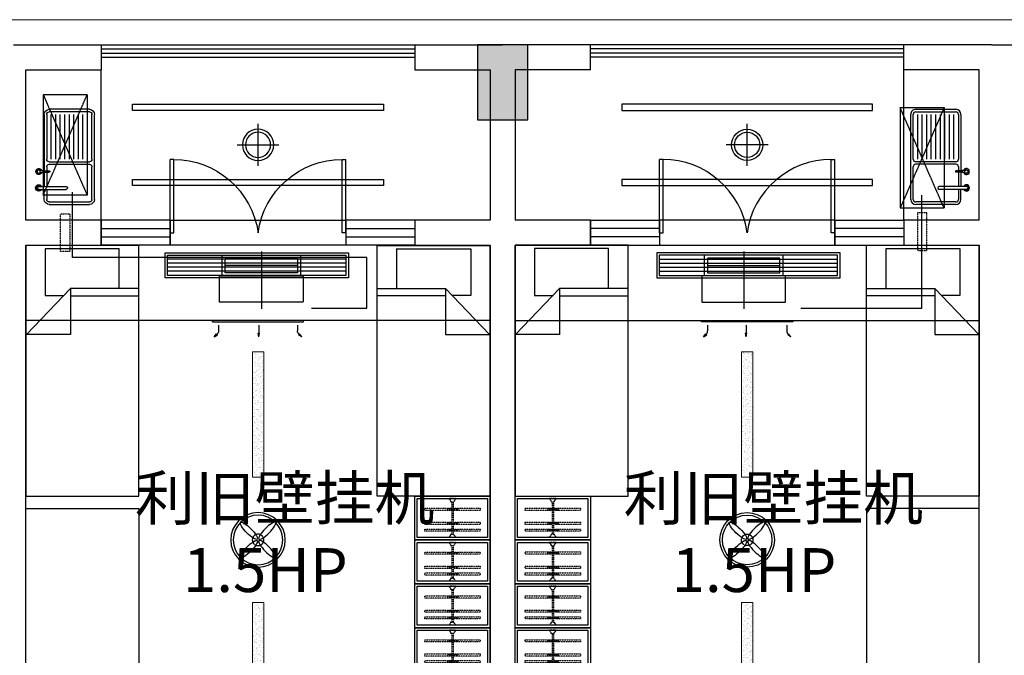
# Model space of a CAD drawing. Extents: x 827213 to 2450379, y -745706 to -260013.
# Drawn here: x 988435 to 996285, y -531118 to -526048 of the extents above; entities that cross this region are included whole.
import ezdxf

# ---------------------------------------------------------------- set-up
doc = ezdxf.new("R2010")
doc.units = 0
doc.linetypes.add('DASH', pattern=[0.35, 0.25, -0.1])
doc.linetypes.add('HIDDEN2', pattern=[0.1875, 0.125, -0.0625])
for name, color, linetype in [('A-Aircondition', 231, 'Continuous'), ('A-土建墙（含管井、立管）', 7, 'Continuous'), ('A-土建柱填充', 250, 'Continuous'), ('A-窗', 244, 'Continuous'), ('ACS_JZ_BZ', 3, 'Continuous'), ('C-顶面灯具、灯带', 22, 'Continuous'), ('C-顶面设备（风口、换气扇、投影仪）', 63, 'Continuous'), ('C-顶面造型线', 30, 'Continuous'), ('P-洁具', 31, 'Continuous'), ('P-活动家具', 51, 'Continuous'), ('P-门', 2, 'Continuous'), ('室外机', 6, 'Continuous')]:
    doc.layers.add(name, color=color, linetype=linetype)
doc.layers.add('ACS_DLJ_QYG', color=34, linetype='Continuous', lineweight=30)
doc.layers.add('s_看线', color=205, linetype='Continuous', lineweight=0)

# ---------------------------------------------------------------- blocks, each defined once
blk = doc.blocks.new('sdfdf')
at = {"layer": 'P-活动家具'}
for p, q in [((162699.1, -1808015.4), (162699.1, -1807696.2)), ((162699.2, -1807696.4), (163288.4, -1807696.4)), ((163288.4, -1807696.4), (163288.4, -1808069.8)), ((162542.2, -1808015.4), (163087.3, -1808015.4)), ((163087.3, -1808073), (162542.2, -1808073)), ((163438.1, -1808380.2), (163087.3, -1808015.4)), ((163087.3, -1808015.4), (163087.3, -1808380.2)), ((163288.4, -1808069.8), (163139.7, -1808069.8)), ((163087.3, -1808380.2), (163438.1, -1808380.2))]:
    blk.add_line(p, q, dxfattribs=at)
blk.add_lwpolyline([(163442.2, -1809669.8), (162542.2, -1809669.8), (162542.2, -1807669.8), (163442.2, -1807669.8)], close=True, dxfattribs=at)
blk = doc.blocks.new('sfd')
for p, q in [((622516.3, -316822.4), (622516.3, -316833.4)), ((622516.3, -316822.4), (622516.3, -316844.4)), ((622532.6, -316822.4), (622532.6, -316833.6)), ((622532.6, -316822.4), (622532.6, -316844.4)), ((622643.4, -316812.1), (622643.4, -317028.8)), ((622666.4, -316812.1), (622666.4, -317028.8)), ((622048.1, -317215.5), (622048.1, -316895.5)), ((622068.1, -316875.5), (622426.7, -316875.5)), ((622446.7, -316895.5), (622446.7, -317215.5)), ((622466.7, -316895.5), (622466.7, -317215.5)), ((622486.7, -316875.5), (622520.1, -316875.5)), ((622516.3, -316844.4), (622532.6, -316844.4)), ((622520.1, -316844.4), (622520.1, -316895.6)), ((622528.8, -316844.4), (622528.8, -316895.6)), ((622528.8, -316875.5), (622643.4, -316875.5)), ((622746.6, -316855.5), (622666.4, -316855.5)), ((622666.4, -316875.5), (622746.6, -316875.5)), ((622766.6, -316895.5), (622766.6, -317215.5)), ((622426.7, -316911.5), (622068.1, -316911.5)), ((622426.7, -316947.5), (622068.1, -316947.5)), ((622426.7, -316983.5), (622068.1, -316983.5)), ((622426.7, -317019.5), (622068.1, -317019.5)), ((622426.7, -317055.5), (622068.1, -317055.5)), ((622426.7, -317091.5), (622068.1, -317091.5)), ((622426.7, -317127.5), (622068.1, -317127.5)), ((622426.7, -317163.5), (622068.1, -317163.5)), ((622426.7, -317199.5), (622068.1, -317199.5)), ((622426.7, -317235.5), (622068.1, -317235.5)), ((622746.6, -317235.5), (622486.7, -317235.5))]:
    blk.add_line(p, q)
at = {"ltscale": 0.1}
for p, q in [((622028.1, -317215.5), (622028.1, -316895.5)), ((622048.1, -317215.5), (622048.1, -316895.5)), ((622068.1, -316855.5), (622520.1, -316855.5)), ((622068.1, -316875.5), (622426.7, -316875.5)), ((622446.7, -316895.5), (622446.7, -317215.5)), ((622466.7, -316895.5), (622466.7, -317215.5)), ((622486.7, -316875.5), (622520.1, -316875.5)), ((622528.8, -316855.5), (622643.4, -316855.5)), ((622528.8, -316875.5), (622643.4, -316875.5)), ((622666.4, -316875.5), (622746.6, -316875.5)), ((622766.6, -316895.5), (622766.6, -317215.5)), ((622786.6, -316895.5), (622786.6, -317215.5)), ((622426.7, -317235.5), (622068.1, -317235.5)), ((622746.6, -317255.5), (622068.1, -317255.5)), ((622746.6, -317235.5), (622486.7, -317235.5))]:
    blk.add_line(p, q, dxfattribs=at)
blk.add_circle((622524.4, -316811.6), 13.5)
for centre, radius, start, end in [((622524.4, -316811.6), 23.4, 290.37713, 249.62287), ((622524.4, -316811.6), 21.7, 292.10301, 247.89699), ((622654.9, -316812.1), 25.2, 0, 180), ((622654.9, -316812.1), 25.2, 180, 242.96428), ((622654.9, -316812.1), 20.9, 0, 180), ((622654.9, -316812.1), 20.9, 180, 236.68513), ((622654.9, -316812.1), 11.5, 0, 180), ((622654.9, -316812.1), 20.9, 303.31487, 0), ((622654.9, -316812.1), 25.2, 297.03572, 0), ((622068.1, -316895.5), 20, 90, 180), ((622426.7, -316895.5), 20, 0, 90), ((622486.7, -316895.5), 20, 90, 180), ((622524.4, -316895.6), 4.37, 180, 0), ((622746.6, -316895.5), 20, 0, 90), ((622654.9, -317028.8), 11.5, 180, 0), ((622068.1, -317215.5), 20, 180, 270), ((622426.7, -317215.5), 20, 270, 0), ((622486.7, -317215.5), 20, 180, 270), ((622746.6, -317215.5), 20, 270, 0)]:
    blk.add_arc(centre, radius, start, end)
for centre, radius, start, end in [((622068.1, -316895.5), 40, 90, 180), ((622068.1, -316895.5), 20, 90, 180), ((622426.7, -316895.5), 20, 0, 90), ((622486.7, -316895.5), 20, 90, 180), ((622746.6, -316895.5), 40, 0, 90), ((622746.6, -316895.5), 20, 0, 90), ((622068.1, -317215.5), 40, 180, 270), ((622068.1, -317215.5), 20, 180, 270), ((622426.7, -317215.5), 20, 270, 0), ((622486.7, -317215.5), 20, 180, 270), ((622746.6, -317215.5), 40, 270, 0), ((622746.6, -317215.5), 20, 270, 0)]:
    blk.add_arc(centre, radius, start, end, dxfattribs=at)
blk = doc.blocks.new('*U140')
at = {"color": 251, "linetype": 'HIDDEN2'}
for p, q in [((402105.7, -521453.5), (402123.4, -521453.5)), ((402110.5, -521453.5), (402110.5, -521538.6)), ((402117.5, -521453.5), (402117.5, -521538.6)), ((402159, -521453.5), (402176.7, -521453.5)), ((402163.8, -521453.5), (402163.8, -521538.6)), ((402170.8, -521453.5), (402170.8, -521538.6)), ((402272.2, -521453.5), (402290, -521453.5)), ((402277.1, -521453.5), (402277.1, -521538.6)), ((402284.1, -521453.5), (402284.1, -521538.6)), ((402341.3, -521495.2), (402081.3, -521495.2)), ((402341.3, -521505.2), (402081.3, -521505.2)), ((402105.7, -521538.6), (402123.4, -521538.6)), ((402159, -521538.6), (402176.7, -521538.6)), ((402272.2, -521538.6), (402290, -521538.6))]:
    blk.add_line(p, q, dxfattribs=at)
for points in [[(402123.4, -521487), (402123.4, -521279.3), (402105.7, -521279.3), (402105.7, -521487)], [(402176.7, -521487), (402176.7, -521279.3), (402159, -521279.3), (402159, -521487)], [(402290, -521487), (402290, -521279.3), (402272.2, -521279.3), (402272.2, -521487)], [(402105.7, -521505), (402105.7, -521719.5), (402123.4, -521719.5), (402123.4, -521505)], [(402159, -521505), (402159, -521719.5), (402176.7, -521719.5), (402176.7, -521505)], [(402272.2, -521505), (402272.2, -521719.5), (402290, -521719.5), (402290, -521505)]]:
    blk.add_lwpolyline(points, dxfattribs=at)
for points in [[(402056.3, -521475.2), (402062.3, -521475.2), (402056.3, -521475.2), (402056.3, -521525.2), (402062.3, -521525.2, -0.268097), (402081.3, -521514.2), (402081.3, -521486.2, -0.268097), (402062.3, -521475.2, 0.268097)], [(402366.3, -521475.2), (402360.3, -521475.2), (402366.3, -521475.2), (402366.3, -521525.2), (402360.3, -521525.2, 0.268097), (402341.3, -521514.2), (402341.3, -521486.2, 0.268097), (402360.3, -521475.2, -0.268097)]]:
    blk.add_lwpolyline(points, format="xyb", dxfattribs=at)
blk = doc.blocks.new('swegrh')
at = {"layer": 'A-窗'}
for p, q in [((1040432.4, -128617.5), (1039882.4, -128617.5)), ((1039882.4, -128817.5), (1039882.4, -128617.5)), ((1040432.4, -128817.5), (1040432.4, -128617.5)), ((1042382.4, -128617.5), (1041832.4, -128617.5)), ((1041832.4, -128817.5), (1041832.4, -128617.5)), ((1042382.4, -128817.5), (1042382.4, -128617.5)), ((1039882.4, -128684.1), (1040432.4, -128684.1)), ((1041832.4, -128684.1), (1042382.4, -128684.1)), ((1039882.4, -128750.8), (1040432.4, -128750.8)), ((1040432.4, -128817.5), (1039882.4, -128817.5)), ((1041832.4, -128750.8), (1042382.4, -128750.8)), ((1042382.4, -128817.5), (1041832.4, -128817.5))]:
    blk.add_line(p, q, dxfattribs=at)
at = {"layer": 'C-顶面设备（风口、换气扇、投影仪）', "color": 6, "linetype": 'DASH'}
for p, q in [((1039562.5, -129715.8), (1039912.5, -128915.8)), ((1039562.5, -128915.8), (1039912.5, -129715.8))]:
    blk.add_line(p, q, dxfattribs=at)
at = {"layer": 'C-顶面设备（风口、换气扇、投影仪）', "color": 6}
for p, q in [((1039562.5, -129715.8), (1039562.5, -128915.8)), ((1039912.5, -128915.8), (1039562.5, -128915.8)), ((1039912.5, -129715.8), (1039912.5, -128915.8)), ((1039912.5, -129715.8), (1039562.5, -129715.8))]:
    blk.add_line(p, q, dxfattribs=at)
at = {"layer": 'C-顶面设备（风口、换气扇、投影仪）', "color": 6, "linetype": 'DASH', "ltscale": 0.5}
blk.add_lwpolyline([(1039775, -128576.3), (1039700, -128576.3), (1039700, -128876.3), (1039775, -128876.3), (1039775, -128576.3)], dxfattribs=at)
at = {"layer": 'P-洁具'}
blk.add_line((1039882.4, -128817.5), (1039882.4, -130017.5), dxfattribs=at)
at = {"layer": 'P-活动家具'}
for points in [[(1042982.4, -125567.5), (1042382.4, -125567.5), (1042382.4, -125217.5), (1042982.4, -125217.5)], [(1042982.4, -125917.5), (1042382.4, -125917.5), (1042382.4, -125567.5), (1042982.4, -125567.5)], [(1042982.4, -126267.5), (1042382.4, -126267.5), (1042382.4, -125917.5), (1042982.4, -125917.5)], [(1042982.4, -126617.5), (1042382.4, -126617.5), (1042382.4, -126267.5), (1042982.4, -126267.5)]]:
    blk.add_lwpolyline(points, close=True, dxfattribs=at)
at = {"layer": 'P-活动家具', "color": 250, "ltscale": 200}
for points in [[(1042962.4, -125547.5), (1042402.4, -125547.5), (1042402.4, -125237.5), (1042962.4, -125237.5)], [(1042962.4, -125897.5), (1042402.4, -125897.5), (1042402.4, -125587.5), (1042962.4, -125587.5)], [(1042962.4, -126247.5), (1042402.4, -126247.5), (1042402.4, -125937.5), (1042962.4, -125937.5)], [(1042962.4, -126597.5), (1042402.4, -126597.5), (1042402.4, -126287.5), (1042962.4, -126287.5)]]:
    blk.add_lwpolyline(points, close=True, dxfattribs=at)
at = {"layer": 'P-门'}
for p, q in [((1040432.4, -128717.5), (1040432.4, -129302.5)), ((1040432.4, -128717.5), (1040462.4, -128717.5)), ((1040462.4, -128717.5), (1040462.4, -129302.5)), ((1041802.4, -128717.5), (1041802.4, -129302.5)), ((1041832.4, -128717.5), (1041802.4, -128717.5)), ((1041832.4, -128717.5), (1041832.4, -129302.5)), ((1040462.4, -129302.5), (1040432.4, -129302.5)), ((1041802.4, -129302.5), (1041832.4, -129302.5))]:
    blk.add_line(p, q, dxfattribs=at)
for centre, major_axis, start_param, end_param in [((1040521.9, -128694.3), (480, 418.9), 3.939813, 5.484965), ((1041742.9, -128694.3), (-480, 418.9), 0.79822, 2.343373)]:
    blk.add_ellipse(centre, major_axis=major_axis, ratio=0.918268, start_param=start_param, end_param=end_param, dxfattribs=at)
at = {"xscale": -1}
blk.add_blockref('sdfdf', (1202724.6, 1683152.3), dxfattribs=at)
at = {"rotation": 180}
blk.add_blockref('sdfdf', (1202724.6, -1936287.3), dxfattribs=at)
at = {"xscale": -1, "rotation": 180}
blk.add_blockref('sdfdf', (879540.2, -1936287.3), dxfattribs=at)
at = {"layer": 'P-洁具', "rotation": 90}
blk.add_blockref('sfd', (722572.8, -751730.5), dxfattribs=at)
at = {"layer": 'P-活动家具', "color": 250, "linetype": 'DASH', "ltscale": 200, "extrusion": (0, 0, -1), "zscale": -1, "rotation": 270}
for p in [(-521182.2, 276818.8), (-521182.2, 276468.8), (-521182.2, 276118.8), (-521182.2, 275768.8)]:
    blk.add_blockref('*U140', p, dxfattribs=at)
blk = doc.blocks.new('31002011313492')
at = {"layer": 'A-Aircondition', "linetype": 'DASH', "ltscale": 0.5}
blk.add_lwpolyline([(12.5, -850), (87.5, -850), (87.5, -550), (12.5, -550), (12.5, -850)], dxfattribs=at)
at = {"layer": '室外机', "linetype": 'DASH'}
for p, q in [((225, 400), (-125, -400)), ((225, -400), (-125, 400))]:
    blk.add_line(p, q, dxfattribs=at)
at = {"layer": '室外机'}
for p, q in [((-125, 400), (225, 400)), ((-125, 400), (-125, -400)), ((225, 400), (225, -400)), ((-125, -400), (225, -400))]:
    blk.add_line(p, q, dxfattribs=at)
blk = doc.blocks.new('dsbh')
at = {"layer": 'A-窗'}
for p, q in [((1045345.4, -300180.9), (1045895.4, -300180.9)), ((1045345.4, -300380.9), (1045345.4, -300180.9)), ((1045895.4, -300380.9), (1045895.4, -300180.9)), ((1047295.4, -300180.9), (1047845.4, -300180.9)), ((1047295.4, -300380.9), (1047295.4, -300180.9)), ((1047845.4, -300380.9), (1047845.4, -300180.9)), ((1045895.4, -300247.5), (1045345.4, -300247.5)), ((1047845.4, -300247.5), (1047295.4, -300247.5)), ((1045895.4, -300314.2), (1045345.4, -300314.2)), ((1047845.4, -300314.2), (1047295.4, -300314.2)), ((1045345.4, -300380.9), (1045895.4, -300380.9)), ((1047295.4, -300380.9), (1047845.4, -300380.9))]:
    blk.add_line(p, q, dxfattribs=at)
at = {"layer": 'P-洁具'}
blk.add_line((1047845.4, -300380.9), (1047845.4, -301580.9), dxfattribs=at)
at = {"layer": 'P-活动家具'}
for points in [[(1045345.4, -297130.9), (1044745.4, -297130.9), (1044745.4, -296780.9), (1045345.4, -296780.9)], [(1045345.4, -297480.9), (1044745.4, -297480.9), (1044745.4, -297130.9), (1045345.4, -297130.9)], [(1045345.4, -297830.9), (1044745.4, -297830.9), (1044745.4, -297480.9), (1045345.4, -297480.9)], [(1045345.4, -298180.8), (1044745.4, -298180.8), (1044745.4, -297830.9), (1045345.4, -297830.9)]]:
    blk.add_lwpolyline(points, close=True, dxfattribs=at)
at = {"layer": 'P-活动家具', "color": 250, "ltscale": 200}
for points in [[(1045325.4, -297110.9), (1044765.4, -297110.9), (1044765.4, -296800.9), (1045325.4, -296800.9)], [(1045325.4, -297460.9), (1044765.4, -297460.9), (1044765.4, -297150.9), (1045325.4, -297150.9)], [(1045325.4, -297810.9), (1044765.4, -297810.9), (1044765.4, -297500.9), (1045325.4, -297500.9)], [(1045325.4, -298160.8), (1044765.4, -298160.8), (1044765.4, -297850.9), (1045325.4, -297850.9)]]:
    blk.add_lwpolyline(points, close=True, dxfattribs=at)
at = {"layer": 'P-门'}
for p, q in [((1045895.4, -300280.9), (1045895.4, -300865.9)), ((1045895.4, -300280.9), (1045925.4, -300280.9)), ((1045925.4, -300280.9), (1045925.4, -300865.9)), ((1047265.4, -300280.9), (1047265.4, -300865.9)), ((1047295.4, -300280.9), (1047265.4, -300280.9)), ((1047295.4, -300280.9), (1047295.4, -300865.9)), ((1045925.4, -300865.9), (1045895.4, -300865.9)), ((1047265.4, -300865.9), (1047295.4, -300865.9))]:
    blk.add_line(p, q, dxfattribs=at)
at = {"layer": 'P-门', "extrusion": (0, 0, -1)}
for centre, major_axis, start_param, end_param in [((1045984.9, -300257.6), (480, 418.9), 0.79822, 2.343373), ((1047205.9, -300257.6), (-480, 418.9), 3.939813, 5.484965)]:
    blk.add_ellipse(centre, major_axis=major_axis, ratio=0.918268, start_param=start_param, end_param=end_param, dxfattribs=at)
blk.add_blockref('sdfdf', (885003.2, 1511588.9))
at = {"rotation": 180}
blk.add_blockref('sdfdf', (1208187.6, -2107850.6), dxfattribs=at)
at = {"extrusion": (0, 0, -1), "zscale": -1, "rotation": 180}
blk.add_blockref('sdfdf', (-885003.2, -2107850.6), dxfattribs=at)
at = {"layer": 'C-顶面设备（风口、换气扇、投影仪）', "xscale": -1, "rotation": 180}
blk.add_blockref('31002011313492', (1048082.8, -300980.9), dxfattribs=at)
at = {"layer": 'P-洁具', "extrusion": (0, 0, -1), "zscale": -1, "rotation": 90}
blk.add_blockref('sfd', (-1365155, -923293.9), dxfattribs=at)
at = {"layer": 'P-活动家具', "color": 250, "linetype": 'DASH', "ltscale": 200, "extrusion": (0, 0, -1), "zscale": -1, "rotation": 270}
for p in [(-523545.2, 105255.5), (-523545.2, 104905.5), (-523545.2, 104555.5), (-523545.2, 104205.5)]:
    blk.add_blockref('*U140', p, dxfattribs=at)
blk = doc.blocks.new('一层~三层柱模板图')
at = {"layer": 'A-土建柱填充'}
h = blk.add_hatch(color=256, dxfattribs=at)
h.dxf.hatch_style = 1
h.paths.add_polyline_path([(13684.6, 64149.3), (13284.6, 64149.3), (13284.6, 63749.3), (13684.6, 63749.3)])
h.paths.add_polyline_path([(17484.6, 47849.3), (17084.6, 47849.3), (17084.6, 47249.3), (17484.6, 47249.3)])
h.paths.add_polyline_path([(25284.6, 47849.3), (24884.6, 47849.3), (24884.6, 47249.3), (25284.6, 47249.3)])
h.paths.add_polyline_path([(33084.6, 47849.3), (32684.6, 47849.3), (32684.6, 47249.3), (33084.6, 47249.3)])
h.paths.add_polyline_path([(40884.6, 47849.3), (40484.6, 47849.3), (40484.6, 47249.3), (40884.6, 47249.3)])
h.paths.add_polyline_path([(48684.6, 47849.3), (48284.6, 47849.3), (48284.6, 47249.3), (48684.6, 47249.3)])
h.paths.add_polyline_path([(56484.6, 47849.3), (56084.6, 47849.3), (56084.6, 47249.3), (56484.6, 47249.3)])
h.paths.add_polyline_path([(64284.6, 47849.3), (63884.6, 47849.3), (63884.6, 47249.3), (64284.6, 47249.3)])
h.paths.add_polyline_path([(72084.6, 47849.3), (71684.6, 47849.3), (71684.6, 47249.3), (72084.6, 47249.3)])
h.paths.add_polyline_path([(79884.6, 47849.3), (79484.6, 47849.3), (79484.6, 47249.3), (79884.6, 47249.3)])
h.paths.add_polyline_path([(87584.6, 48849.3), (87184.6, 48849.3), (87184.6, 48449.3), (87584.6, 48449.3)])
h.paths.add_polyline_path([(72159.6, 57949.3), (71609.6, 57949.3), (71609.6, 57449.3), (72159.6, 57449.3)])
h.paths.add_polyline_path([(80134.6, 57949.3), (79584.6, 57949.3), (79584.6, 57449.3), (80134.6, 57449.3)])
h.paths.add_polyline_path([(79984.6, 65349.3), (79584.6, 65349.3), (79584.6, 64749.3), (79984.6, 64749.3)])
h.paths.add_polyline_path([(83684.6, 65349.3), (83284.6, 65349.3), (83284.6, 64749.3), (83684.6, 64749.3)])
h.paths.add_polyline_path([(87584.6, 64149.3), (87184.6, 64149.3), (87184.6, 63549.3), (87584.6, 63549.3)])
h.paths.add_polyline_path([(87584.6, 58049.3), (87184.6, 58049.3), (87184.6, 57449.3), (87584.6, 57449.3)])
h.paths.add_polyline_path([(87584.6, 55149.3), (87184.6, 55149.3), (87184.6, 54549.3), (87584.6, 54549.3)])
h.paths.add_polyline_path([(17559.6, 55149.3), (17009.6, 55149.3), (17009.6, 54649.3), (17559.6, 54649.3)])
h.paths.add_polyline_path([(25359.6, 55149.3), (24809.6, 55149.3), (24809.6, 54649.3), (25359.6, 54649.3)])
h.paths.add_polyline_path([(33159.6, 55149.3), (32609.6, 55149.3), (32609.6, 54649.3), (33159.6, 54649.3)])
h.paths.add_polyline_path([(33159.6, 57949.3), (32609.6, 57949.3), (32609.6, 57449.3), (33159.6, 57449.3)])
h.paths.add_polyline_path([(25359.6, 57949.3), (24809.6, 57949.3), (24809.6, 57449.3), (25359.6, 57449.3)])
h.paths.add_polyline_path([(40959.6, 55149.3), (40409.6, 55149.3), (40409.6, 54649.3), (40959.6, 54649.3)])
h.paths.add_polyline_path([(40959.6, 57949.3), (40409.6, 57949.3), (40409.6, 57449.3), (40959.6, 57449.3)])
h.paths.add_polyline_path([(48759.6, 55149.3), (48209.6, 55149.3), (48209.6, 54649.3), (48759.6, 54649.3)])
h.paths.add_polyline_path([(48759.6, 57949.3), (48209.6, 57949.3), (48209.6, 57449.3), (48759.6, 57449.3)])
h.paths.add_polyline_path([(56559.6, 55149.3), (56009.6, 55149.3), (56009.6, 54649.3), (56559.6, 54649.3)])
h.paths.add_polyline_path([(56559.6, 57949.3), (56009.6, 57949.3), (56009.6, 57449.3), (56559.6, 57449.3)])
h.paths.add_polyline_path([(64359.6, 55149.3), (63809.6, 55149.3), (63809.6, 54649.3), (64359.6, 54649.3)])
h.paths.add_polyline_path([(64359.6, 57949.3), (63809.6, 57949.3), (63809.6, 57449.3), (64359.6, 57449.3)])
h.paths.add_polyline_path([(72159.6, 55149.3), (71609.6, 55149.3), (71609.6, 54649.3), (72159.6, 54649.3)])
h.paths.add_polyline_path([(79959.6, 55149.3), (79409.6, 55149.3), (79409.6, 54649.3), (79959.6, 54649.3)])
h.paths.add_polyline_path([(21284.6, 57949.3), (20734.6, 57949.3), (20734.6, 57449.3), (21284.6, 57449.3)])
h.paths.add_polyline_path([(21284.6, 65349.3), (20884.6, 65349.3), (20884.6, 64749.3), (21284.6, 64749.3)])
h.paths.add_polyline_path([(17584.6, 65349.3), (17184.6, 65349.3), (17184.6, 64749.3), (17584.6, 64749.3)])
h.paths.add_polyline_path([(13484.6, 55149.3), (13084.6, 55149.3), (13084.6, 54549.3), (13484.6, 54549.3)])
h.paths.add_polyline_path([(13484.6, 58049.3), (13084.6, 58049.3), (13084.6, 57449.3), (13484.6, 57449.3)])
h.paths.add_polyline_path([(25284.6, 65349.3), (24884.6, 65349.3), (24884.6, 64749.3), (25284.6, 64749.3)])
h.paths.add_polyline_path([(33084.6, 65349.3), (32684.6, 65349.3), (32684.6, 64749.3), (33084.6, 64749.3)])
h.paths.add_polyline_path([(40884.6, 65349.3), (40484.6, 65349.3), (40484.6, 64749.3), (40884.6, 64749.3)])
h.paths.add_polyline_path([(48684.6, 65349.3), (48284.6, 65349.3), (48284.6, 64749.3), (48684.6, 64749.3)])
h.paths.add_polyline_path([(56484.6, 65349.3), (56084.6, 65349.3), (56084.6, 64749.3), (56484.6, 64749.3)])
h.paths.add_polyline_path([(64284.6, 65349.3), (63884.6, 65349.3), (63884.6, 64749.3), (64284.6, 64749.3)])
h.paths.add_polyline_path([(72084.6, 65349.3), (71684.6, 65349.3), (71684.6, 64749.3), (72084.6, 64749.3)])
h.paths.add_polyline_path([(83684.6, 57849.3), (83284.6, 57849.3), (83284.6, 57449.3), (83684.6, 57449.3)])
h.paths.add_polyline_path([(13484.6, 47849.3), (13084.6, 47849.3), (13084.6, 47249.3), (13484.6, 47249.3)])
at = {"layer": 'A-土建墙（含管井、立管）'}
for p, q in [((40884.6, 65349.3), (40484.6, 65349.3)), ((40484.6, 65349.3), (40484.6, 64749.3)), ((40884.6, 64749.3), (40884.6, 65349.3)), ((40484.6, 64749.3), (40884.6, 64749.3))]:
    blk.add_line(p, q, dxfattribs=at)
blk = doc.blocks.new('A$C0ffbf920')
for p, q in [((0, -166.7), (0, 166.7)), ((166.7, 0), (-166.7, 0))]:
    blk.add_line(p, q)
blk.add_circle((0, 0), 125)
at = {"color": 8}
blk.add_circle((0, 0), 100, dxfattribs=at)
blk = doc.blocks.new('etgrdygtrdyhtfhtf')
at = {"layer": 'C-顶面灯具、灯带', "color": 1}
for radius in [217.5, 197.5]:
    blk.add_circle((1044599.1, 64959.8), radius, dxfattribs=at)
at = {"layer": 'C-顶面灯具、灯带', "color": 1, "linetype": 'DASH'}
blk.add_circle((1044599.1, 64959.8), 45.8, dxfattribs=at)
at = {"layer": 'C-顶面灯具、灯带', "color": 1}
for centre, major_axis, start_param, end_param in [((1044526.2, 65032.7), (-66.8, 66.8), 3.141593, 9.424778), ((1044526.2, 64887), (66.8, 66.8), 6.28318530717778, 12.56637061435737)]:
    blk.add_ellipse(centre, major_axis=major_axis, ratio=0.241163, start_param=start_param, end_param=end_param, dxfattribs=at)
at = {"layer": 'C-顶面灯具、灯带', "color": 1, "extrusion": (0, 0, -1)}
for centre, major_axis, start_param, end_param in [((1044671.9, 65032.7), (66.8, 66.8), 3.141593, 9.424778), ((1044671.9, 64887), (-66.8, 66.8), 6.28318530717778, 12.56637061435737)]:
    blk.add_ellipse(centre, major_axis=major_axis, ratio=0.241163, start_param=start_param, end_param=end_param, dxfattribs=at)
blk = doc.blocks.new('dop_01069074')
at = {"layer": 'C-顶面设备（风口、换气扇、投影仪）'}
for p, q in [((-65.6, 363.7), (-54.8, 363.7)), ((-65.6, -363.7), (-65.6, 363.7)), ((-54.8, 363.7), (-65.6, 363.7)), ((-54.8, 363.7), (-54.8, -363.7)), ((-27.9, 315.2), (16.1, 315.2)), ((65.6, 348.4), (40.2, 330.6)), ((40.2, 330.6), (47.8, 323)), ((65.6, 348.4), (47.8, 323)), ((-27.9, -7.4), (35, -7.4)), ((65.6, -7.4), (35, -2)), ((35, -2), (35, -12.8)), ((65.6, -7.4), (35, -12.8)), ((-54.8, -363.7), (-65.6, -363.7)), ((-27.9, -315.2), (16.1, -315.2)), ((-27.9, -315.2), (16.1, -315.2)), ((40.2, -330.6), (47.8, -323)), ((65.6, -348.4), (40.2, -330.6)), ((65.6, -348.4), (47.8, -323))]:
    blk.add_line(p, q, dxfattribs=at)
for centre, start, end in [((16.1, 354.7), 270, 315), ((16.1, -354.7), 45, 90)]:
    blk.add_arc(centre, 39.4, start, end, dxfattribs=at)
for points in [[(65.6, 348.4), (40.2, 330.6), (47.8, 323), (65.6, 348.4)], [(65.6, -7.4), (35, -2), (35, -12.8), (65.6, -7.4)], [(65.6, -348.4), (40.2, -330.6), (47.8, -323), (65.6, -348.4)]]:
    blk.add_solid(points, dxfattribs=at)
blk = doc.blocks.new('dop_12301068')
at = {"color": 8, "linetype": 'DASH', "ltscale": 20}
for p, q in [((0, -207.3, -6.9), (0, 207.3, -6.9)), ((-261.8, -106.9, -6.9), (261.8, -106.9, -6.9))]:
    blk.add_line(p, q, dxfattribs=at)
at = {"color": 136, "linetype": 'DASH', "ltscale": 20}
for p, q in [((-284.5, -31, -6.9), (-284.5, -182.8, -6.9)), ((-261.8, -53.8, -6.9), (261.8, -53.8, -6.9)), ((-261.8, -160, -6.9), (-261.8, -53.8, -6.9)), ((261.8, -53.8, -6.9), (261.8, -160, -6.9)), ((284.5, -31, -6.9), (284.5, -182.8, -6.9)), ((284.5, -182.8, -6.9), (-284.5, -182.8, -6.9)), ((261.8, -160, -6.9), (-261.8, -160, -6.9))]:
    blk.add_line(p, q, dxfattribs=at)
at = {"color": 136, "linetype": 'DASH', "ltscale": 20, "elevation": -6.9}
blk.add_lwpolyline([(303.5, -31), (-303.5, -31), (-303.5, 158.7), (303.5, 158.7)], close=True, dxfattribs=at)
blk = doc.blocks.new('*U141')
at = {"layer": 'C-顶面设备（风口、换气扇、投影仪）', "color": 8}
for p, q in [((1191.8, 148), (-230, 148)), ((1191.8, 116), (-230, 116)), ((1191.8, 84), (-230, 84)), ((1191.8, 52), (-230, 52))]:
    blk.add_line(p, q, dxfattribs=at)
at = {"layer": 'C-顶面设备（风口、换气扇、投影仪）'}
for points in [[(1211.8, 200), (1211.8, 0), (-250, 0), (-250, 200)], [(1191.8, 180), (1191.8, 20), (-230, 20), (-230, 180)]]:
    blk.add_lwpolyline(points, close=True, dxfattribs=at)
blk = doc.blocks.new('A$C6EA7163B')
at = {"layer": 'C-顶面灯具、灯带', "lineweight": 5}
h = blk.add_hatch(dxfattribs=at)
h.set_pattern_fill('AR-SAND', color=8, scale=20)
h.set_pattern_definition([(37.5, (-26307.363, 1119009.455), (-1.2598672, 38.5364754), [0, -30.4, 0, -34, 0, -32.5]), (7.5, (-26307.363, 1119009.455), (35.395534, 56.4429213), [0, -16.4, 0, -27.4, 0, -10.5]), (327.5, (-26331.963, 1119009.455), (62.2828372, 0.1131811), [0, -10, 0, -36, 0, -47]), (317.5, (-26331.963, 1119009.455), (60.122532, 17.5535113), [0, -5, 0, -23.6, 0, -27])])
h.paths.add_polyline_path([(1805.2, 5450), (1805.2, 4450), (1895.2, 4450), (1895.2, 5450)])
h = blk.add_hatch(dxfattribs=at)
h.set_pattern_fill('AR-SAND', color=8, scale=20)
h.set_pattern_definition([(37.5, (-26307.363, 1118609.455), (-1.2598672, 38.5364754), [0, -30.4, 0, -34, 0, -32.5]), (7.5, (-26307.363, 1118609.455), (35.395534, 56.4429213), [0, -16.4, 0, -27.4, 0, -10.5]), (327.5, (-26331.963, 1118609.455), (62.2828372, 0.1131811), [0, -10, 0, -36, 0, -47]), (317.5, (-26331.963, 1118609.455), (60.122532, 17.5535113), [0, -5, 0, -23.6, 0, -27])])
h.paths.add_polyline_path([(1805.2, 3450), (1805.2, 2450), (1895.2, 2450), (1895.2, 3450)])
for points in [[(1805.2, 5450), (1805.2, 4450), (1895.2, 4450), (1895.2, 5450)], [(1805.2, 3450), (1805.2, 2450), (1895.2, 2450), (1895.2, 3450)]]:
    blk.add_lwpolyline(points, close=True, dxfattribs=at)
at = {"layer": 'C-顶面造型线'}
blk.add_line((3700, 5700), (0, 5700), dxfattribs=at)
for points in [[(2850.3, 7376.4), (850.3, 7376.4), (850.3, 7426.4), (2850.3, 7426.4)], [(2850.3, 6776.4), (850.3, 6776.4), (850.3, 6826.4), (2850.3, 6826.4)], [(1150, 6500), (2550, 6500), (2550, 6300), (1150, 6300)]]:
    blk.add_lwpolyline(points, close=True, dxfattribs=at)
at = {"extrusion": (0, 0, -1), "zscale": -1}
blk.add_blockref('etgrdygtrdyhtfhtf', (-1046449.3, -61009.8), dxfattribs=at)
at = {"layer": 'C-顶面灯具、灯带', "lineweight": 5, "extrusion": (0, 0, -1), "zscale": -1}
blk.add_blockref('A$C0ffbf920', (-1850.3, 7101.4), dxfattribs=at)
blk.add_blockref('A$C0ffbf920', (-1850.3, 7101.4), dxfattribs=at)
at = {"layer": 'C-顶面设备（风口、换气扇、投影仪）'}
blk.add_blockref('*U141', (1359, 6040.6), dxfattribs=at)
at = {"layer": 'C-顶面造型线', "xscale": 1.1, "yscale": 1.1, "zscale": 1.1, "rotation": 180}
blk.add_blockref('dop_12301068', (1877.3, 6021.6, 7.6), dxfattribs=at)
at = {"layer": 'C-顶面造型线', "ltscale": 10, "xscale": -1, "rotation": 90}
blk.add_blockref('dop_01069074', (1850, 5634.4), dxfattribs=at)

msp = doc.modelspace()

# ---------------------------------------------------------------- linework, layer by layer
at = {"layer": 'A-土建墙（含管井、立管）'}
for p, q in [((988385, -526247.6), (989085, -526247.6)), ((989085, -526247.6), (989085, -526447.6)), ((991585, -526247.6), (991585, -526447.6)), ((991585, -526247.6), (992285, -526247.6)), ((992985, -526247.6), (992285, -526247.6)), ((992985, -526447.6), (992985, -526247.6)), ((995485, -526447.6), (995485, -526247.6)), ((996185, -526247.6), (995485, -526247.6)), ((996185, -526247.6), (996885, -526247.6)), ((988485, -526447.6), (989085, -526447.6)), ((988485, -527647.6), (988485, -526447.6)), ((991585, -526447.6), (992185, -526447.6)), ((992185, -526447.6), (992185, -527647.6)), ((992985, -526447.6), (992385, -526447.6)), ((992385, -526447.6), (992385, -527647.6)), ((996085, -526447.6), (995485, -526447.6)), ((996085, -527647.6), (996085, -526447.6)), ((989085, -527647.6), (988485, -527647.6)), ((989085, -527847.6), (989085, -527647.6)), ((991585, -527647.6), (991585, -527847.6)), ((992185, -527647.6), (991585, -527647.6)), ((992985, -527647.6), (992385, -527647.6)), ((992985, -527847.6), (992985, -527647.6)), ((995485, -527647.6), (995485, -527847.6)), ((996085, -527647.6), (995485, -527647.6)), ((988485, -533947.6), (988485, -527847.6)), ((988485, -527847.6), (989085, -527847.6)), ((991585, -527847.6), (992185, -527847.6)), ((992185, -533947.6), (992185, -527847.6)), ((992385, -533947.6), (992385, -527847.6)), ((992385, -527847.6), (992985, -527847.6)), ((995485, -527847.6), (996085, -527847.6)), ((996085, -533947.6), (996085, -527847.6))]:
    msp.add_line(p, q, dxfattribs=at)
at = {"layer": 'A-窗'}
for p, q in [((989085, -526247.6), (991585, -526247.6)), ((995485, -526247.6), (992985, -526247.6)), ((989085, -526280.6), (991585, -526280.6)), ((989085, -526314.6), (991585, -526314.6)), ((995485, -526280.6), (992985, -526280.6)), ((995485, -526314.6), (992985, -526314.6)), ((989085, -526347.6), (991585, -526347.6)), ((995485, -526347.6), (992985, -526347.6))]:
    msp.add_line(p, q, dxfattribs=at)
at = {"layer": 'ACS_DLJ_QYG'}
for p, q in [((988856.6, -527945.4), (988856.6, -527424.1)), ((995627.2, -528350.2), (995627.2, -527447.1)), ((991201.3, -527945.4), (988856.6, -527945.4)), ((991201.3, -528350.2), (991201.3, -527945.4)), ((990761.4, -528350.2), (991201.3, -528350.2)), ((994663.6, -528350.2), (995627.2, -528350.2))]:
    msp.add_line(p, q, dxfattribs=at)
at = {"layer": 's_看线'}
msp.add_lwpolyline([(1004408.1, -544547.6), (1037885, -544547.6, 0.414214), (1039385, -543047.6), (1039385, -527547.6, 0.414214), (1037885, -526047.6), (966227.3, -526047.6, 0.360671), (964754.6, -527261.1), (961828, -542284.3, 0.471756), (963693, -544547.6), (964885, -544547.6), (999852.1, -544547.6)], format="xyb", dxfattribs=at)

# ---------------------------------------------------------------- block references
at = {"rotation": 180}
msp.add_blockref('swegrh', (2035367.4, -656465.1), dxfattribs=at)
at = {"layer": 'A-土建柱填充'}
msp.add_blockref('一层~三层柱模板图', (951600.4, -591596.9), dxfattribs=at)
at = {"layer": 'C-顶面造型线', "rotation": 180}
msp.add_blockref('dsbh', (2036930.4, -828028.5), dxfattribs=at)
at = {"layer": 'C-顶面造型线'}
msp.add_blockref('A$C6EA7163B', (988485, -534147.6), dxfattribs=at)
at = {"layer": 'C-顶面造型线', "xscale": -1}
msp.add_blockref('A$C6EA7163B', (996085, -534147.6), dxfattribs=at)

# ---------------------------------------------------------------- texts
at = {"layer": 'ACS_JZ_BZ'}
for s, p in [('利旧壁挂机', (989354.5, -530038.8)), ('利旧壁挂机', (993250.3, -530038.8)), ('1.5HP', (989737.7, -530613.3)), ('1.5HP', (993633.6, -530613.3))]:
    msp.add_text(s, height=350, dxfattribs=at).set_placement(p)

doc.saveas('drawing.dxf')
